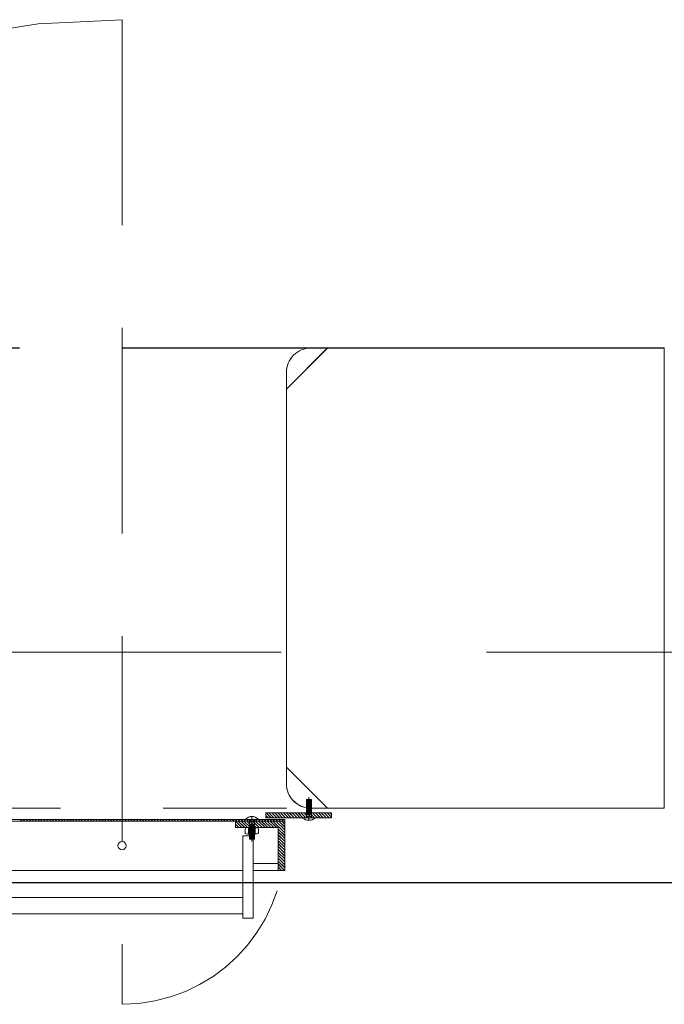
# Model space of a CAD drawing. Units: inches. Extents: x 13.4 to 89.1, y 8.6 to 106.5.
# Drawn here: x 80.5 to 81.3, y 100 to 101.2 of the extents above; entities that cross this region are included whole.
import ezdxf

# ---------------------------------------------------------------- set-up
doc = ezdxf.new("R2010")
doc.units = ezdxf.units.IN
doc.header["$MEASUREMENT"] = 0
for name, pattern in [('DASHDOT', [1, 0.5, -0.25, 0, -0.25]), ('DASHED', [0.75, 0.5, -0.25]), ('HIDDEN', [0.375, 0.25, -0.125])]:
    doc.linetypes.add(name, pattern=pattern)
doc.layers.add('0-z Poutre Plafond', color=59, linetype='Continuous')
doc.layers.add('Batiment', color=7, linetype='Continuous')
doc.layers.add('EAU', color=7, linetype='Continuous', lineweight=0)

# ---------------------------------------------------------------- blocks, each defined once
blk = doc.blocks.new('Batiment')
at = {"layer": 'Batiment', "color": 250, "linetype": 'HIDDEN', "lineweight": 0}
for p, q in [((80.594, 101.2082), (80.594, 100.0102)), ((80.594, 101.2082), (80.594, 100.0102)), ((80.844, 100.8088), (78.344, 100.8088)), ((80.844, 100.8087), (78.344, 100.8087)), ((80.844, 100.8087), (78.344, 100.8087)), ((80.844, 100.8087), (78.344, 100.8087)), ((80.8185, 100.2372), (80.8185, 100.2592)), ((80.8245, 100.2592), (80.8185, 100.2592)), ((80.8185, 100.2372), (80.8185, 100.2592)), ((80.8245, 100.2592), (80.8185, 100.2592)), ((80.8245, 100.2582), (80.8185, 100.2582)), ((80.8245, 100.2582), (80.8185, 100.2582)), ((80.8245, 100.2572), (80.8185, 100.2572)), ((80.8245, 100.2572), (80.8185, 100.2572)), ((80.8245, 100.2562), (80.8185, 100.2562)), ((80.8245, 100.2562), (80.8185, 100.2562)), ((80.8245, 100.2552), (80.8185, 100.2552)), ((80.8245, 100.2552), (80.8185, 100.2552)), ((80.8245, 100.2542), (80.8185, 100.2542)), ((80.8245, 100.2542), (80.8185, 100.2542)), ((80.8245, 100.2532), (80.8185, 100.2532)), ((80.8245, 100.2372), (80.8245, 100.2592)), ((80.8245, 100.2372), (80.8245, 100.2592)), ((78.394, 100.2488), (80.794, 100.2488)), ((78.394, 100.2487), (80.794, 100.2487)), ((78.394, 100.2487), (80.794, 100.2487)), ((78.394, 100.2487), (80.794, 100.2487)), ((80.8245, 100.2532), (80.8185, 100.2532)), ((80.8245, 100.2522), (80.8185, 100.2522)), ((80.8245, 100.2522), (80.8185, 100.2522)), ((80.8245, 100.2512), (80.8185, 100.2512)), ((80.8245, 100.2512), (80.8185, 100.2512)), ((80.8245, 100.2502), (80.8185, 100.2502)), ((80.8245, 100.2502), (80.8185, 100.2502)), ((80.8245, 100.2492), (80.8185, 100.2492)), ((80.8245, 100.2492), (80.8185, 100.2492)), ((80.8245, 100.2482), (80.8185, 100.2482)), ((80.8245, 100.2482), (80.8185, 100.2482)), ((80.8245, 100.2472), (80.8185, 100.2472)), ((80.8245, 100.2472), (80.8185, 100.2472)), ((80.8245, 100.2462), (80.8185, 100.2462)), ((80.8245, 100.2462), (80.8185, 100.2462)), ((80.8245, 100.2452), (80.8185, 100.2452)), ((80.8245, 100.2452), (80.8185, 100.2452)), ((80.8245, 100.2442), (80.8185, 100.2442)), ((80.8245, 100.2442), (80.8185, 100.2442)), ((80.8245, 100.2432), (80.8185, 100.2432)), ((80.8245, 100.2432), (80.8185, 100.2432)), ((80.8245, 100.2422), (80.8185, 100.2422)), ((80.8245, 100.2422), (80.8185, 100.2422)), ((80.749, 100.2352), (80.749, 100.2112)), ((80.749, 100.2352), (80.749, 100.2112)), ((80.755, 100.2352), (80.755, 100.2112)), ((80.755, 100.2352), (80.755, 100.2112)), ((80.8245, 100.2412), (80.8185, 100.2412)), ((80.8245, 100.2412), (80.8185, 100.2412)), ((80.755, 100.2292), (80.749, 100.2292)), ((80.755, 100.2292), (80.749, 100.2292)), ((80.755, 100.2282), (80.749, 100.2282)), ((80.755, 100.2282), (80.749, 100.2282)), ((80.755, 100.2272), (80.749, 100.2272)), ((80.755, 100.2272), (80.749, 100.2272)), ((80.755, 100.2262), (80.749, 100.2262)), ((80.755, 100.2262), (80.749, 100.2262)), ((80.755, 100.2252), (80.749, 100.2252)), ((80.755, 100.2252), (80.749, 100.2252)), ((80.755, 100.2242), (80.749, 100.2242)), ((80.755, 100.2242), (80.749, 100.2242)), ((80.755, 100.2232), (80.749, 100.2232)), ((80.755, 100.2232), (80.749, 100.2232)), ((80.755, 100.2222), (80.749, 100.2222)), ((80.755, 100.2222), (80.749, 100.2222)), ((80.755, 100.2212), (80.749, 100.2212)), ((80.755, 100.2212), (80.749, 100.2212)), ((80.755, 100.2202), (80.749, 100.2202)), ((80.755, 100.2202), (80.749, 100.2202)), ((80.755, 100.2192), (80.749, 100.2192)), ((80.755, 100.2192), (80.749, 100.2192)), ((80.755, 100.2182), (80.749, 100.2182)), ((80.755, 100.2182), (80.749, 100.2182)), ((80.792, 100.2082), (80.792, 100.2272)), ((80.792, 100.2082), (80.792, 100.2272)), ((80.755, 100.2172), (80.749, 100.2172)), ((80.755, 100.2172), (80.749, 100.2172)), ((80.755, 100.2162), (80.749, 100.2162)), ((80.755, 100.2162), (80.749, 100.2162)), ((80.755, 100.2152), (80.749, 100.2152)), ((80.755, 100.2152), (80.749, 100.2152)), ((80.755, 100.2142), (80.749, 100.2142)), ((80.755, 100.2142), (80.749, 100.2142)), ((80.755, 100.2132), (80.749, 100.2132)), ((80.755, 100.2132), (80.749, 100.2132)), ((80.755, 100.2122), (80.749, 100.2122)), ((80.755, 100.2122), (80.749, 100.2122)), ((80.755, 100.2112), (80.749, 100.2112)), ((80.755, 100.2112), (80.749, 100.2112))]:
    blk.add_line(p, q, dxfattribs=at)
at = {"layer": 'Batiment', "linetype": 'Continuous', "lineweight": 0}
blk.add_line((81.254, 100.2487), (81.254, 100.8087), dxfattribs=at)
at = {"layer": 'Batiment', "color": 250, "linetype": 'DASHDOT', "lineweight": 0}
for p, q in [((80.8215, 100.234), (80.8215, 100.2622)), ((80.8215, 100.234), (80.8215, 100.2622)), ((80.752, 100.2385), (80.752, 100.2082)), ((80.752, 100.2384), (80.752, 100.2082))]:
    blk.add_line(p, q, dxfattribs=at)
at = {"layer": 'Batiment', "color": 250, "linetype": 'Continuous', "lineweight": 0}
for p, q in [((80.7752, 100.2372), (80.7692, 100.2432)), ((80.7752, 100.2372), (80.7692, 100.2432)), ((80.7753, 100.2372), (80.7693, 100.2432)), ((80.7753, 100.2372), (80.7693, 100.2432)), ((80.7788, 100.2372), (80.7728, 100.2432)), ((80.7788, 100.2372), (80.7728, 100.2432)), ((80.7788, 100.2372), (80.7728, 100.2432)), ((80.7788, 100.2372), (80.7728, 100.2432)), ((80.7823, 100.2372), (80.7763, 100.2432)), ((80.7823, 100.2372), (80.7763, 100.2432)), ((80.7824, 100.2372), (80.7764, 100.2432)), ((80.7824, 100.2372), (80.7764, 100.2432)), ((80.7858, 100.2372), (80.7798, 100.2432)), ((80.7858, 100.2372), (80.7798, 100.2432)), ((80.7859, 100.2372), (80.7799, 100.2432)), ((80.7859, 100.2372), (80.7799, 100.2432)), ((80.7894, 100.2372), (80.7834, 100.2432)), ((80.7894, 100.2372), (80.7834, 100.2432)), ((80.7894, 100.2372), (80.7834, 100.2432)), ((80.7894, 100.2372), (80.7834, 100.2432)), ((80.7929, 100.2372), (80.7869, 100.2432)), ((80.7929, 100.2372), (80.7869, 100.2432)), ((80.793, 100.2372), (80.787, 100.2432)), ((80.793, 100.2372), (80.787, 100.2432)), ((80.7964, 100.2372), (80.7904, 100.2432)), ((80.7964, 100.2372), (80.7904, 100.2432)), ((80.7965, 100.2372), (80.7905, 100.2432)), ((80.7965, 100.2372), (80.7905, 100.2432)), ((80.8, 100.2372), (80.794, 100.2432)), ((80.8, 100.2372), (80.794, 100.2432)), ((80.8, 100.2372), (80.794, 100.2432)), ((80.8, 100.2372), (80.794, 100.2432)), ((80.8035, 100.2372), (80.7975, 100.2432)), ((80.8035, 100.2372), (80.7975, 100.2432)), ((80.8036, 100.2372), (80.7976, 100.2432)), ((80.8036, 100.2372), (80.7976, 100.2432)), ((80.8071, 100.2372), (80.8011, 100.2432)), ((80.8071, 100.2372), (80.8011, 100.2432)), ((80.8071, 100.2372), (80.8011, 100.2432)), ((80.8071, 100.2372), (80.8011, 100.2432)), ((80.8106, 100.2372), (80.8046, 100.2432)), ((80.8106, 100.2372), (80.8046, 100.2432)), ((80.8106, 100.2372), (80.8046, 100.2432)), ((80.8106, 100.2372), (80.8046, 100.2432)), ((80.8141, 100.2372), (80.8081, 100.2432)), ((80.8141, 100.2372), (80.8081, 100.2432)), ((80.8142, 100.2372), (80.8082, 100.2432)), ((80.8142, 100.2372), (80.8082, 100.2432)), ((80.8177, 100.2372), (80.8117, 100.2432)), ((80.8177, 100.2372), (80.8117, 100.2432)), ((80.8177, 100.2372), (80.8117, 100.2432)), ((80.8177, 100.2372), (80.8117, 100.2432)), ((80.8212, 100.2372), (80.8152, 100.2432)), ((80.8212, 100.2372), (80.8152, 100.2432)), ((80.8213, 100.2372), (80.8153, 100.2432)), ((80.8213, 100.2372), (80.8153, 100.2432)), ((80.8247, 100.2372), (80.8187, 100.2432)), ((80.8247, 100.2372), (80.8187, 100.2432)), ((80.8248, 100.2372), (80.8188, 100.2432)), ((80.8248, 100.2372), (80.8188, 100.2432)), ((80.8283, 100.2372), (80.8223, 100.2432)), ((80.8283, 100.2372), (80.8223, 100.2432)), ((80.8283, 100.2372), (80.8223, 100.2432)), ((80.8283, 100.2372), (80.8223, 100.2432)), ((80.8318, 100.2372), (80.8258, 100.2432)), ((80.8318, 100.2372), (80.8258, 100.2432)), ((80.8319, 100.2372), (80.8259, 100.2432)), ((80.8319, 100.2372), (80.8259, 100.2432)), ((80.8353, 100.2372), (80.8293, 100.2432)), ((80.8353, 100.2372), (80.8293, 100.2432)), ((80.8354, 100.2372), (80.8294, 100.2432)), ((80.8354, 100.2372), (80.8294, 100.2432)), ((80.8389, 100.2372), (80.8329, 100.2432)), ((80.8389, 100.2372), (80.8329, 100.2432)), ((80.8389, 100.2372), (80.8329, 100.2432)), ((80.8389, 100.2372), (80.8329, 100.2432)), ((80.8424, 100.2372), (80.8364, 100.2432)), ((80.8424, 100.2372), (80.8364, 100.2432)), ((80.8425, 100.2372), (80.8365, 100.2432)), ((80.8425, 100.2372), (80.8365, 100.2432)), ((80.8459, 100.2372), (80.8399, 100.2432)), ((80.8459, 100.2372), (80.8399, 100.2432)), ((80.846, 100.2372), (80.84, 100.2432)), ((80.846, 100.2372), (80.84, 100.2432)), ((80.849, 100.2378), (80.8435, 100.2432)), ((80.849, 100.2377), (80.8435, 100.2432)), ((80.849, 100.2377), (80.8435, 100.2432)), ((80.849, 100.2377), (80.8435, 100.2432)), ((80.849, 100.2412), (80.847, 100.2432)), ((80.849, 100.2413), (80.847, 100.2432)), ((80.849, 100.2413), (80.8471, 100.2432)), ((80.849, 100.2413), (80.8471, 100.2432)), ((80.4721, 100.2332), (80.4701, 100.2352)), ((80.4721, 100.2332), (80.4701, 100.2352)), ((80.4722, 100.2332), (80.4702, 100.2352)), ((80.4722, 100.2332), (80.4702, 100.2352)), ((80.4757, 100.2332), (80.4737, 100.2352)), ((80.4757, 100.2332), (80.4737, 100.2352)), ((80.4757, 100.2332), (80.4737, 100.2352)), ((80.4757, 100.2332), (80.4737, 100.2352)), ((80.4792, 100.2332), (80.4772, 100.2352)), ((80.4792, 100.2332), (80.4772, 100.2352)), ((80.4792, 100.2332), (80.4772, 100.2352)), ((80.4793, 100.2332), (80.4773, 100.2352)), ((80.4827, 100.2332), (80.4807, 100.2352)), ((80.4827, 100.2332), (80.4807, 100.2352)), ((80.4828, 100.2332), (80.4808, 100.2352)), ((80.4828, 100.2332), (80.4808, 100.2352)), ((80.4863, 100.2332), (80.4843, 100.2352)), ((80.4863, 100.2332), (80.4843, 100.2352)), ((80.4863, 100.2332), (80.4843, 100.2352)), ((80.4863, 100.2332), (80.4843, 100.2352)), ((80.4898, 100.2332), (80.4878, 100.2352)), ((80.4898, 100.2332), (80.4878, 100.2352)), ((80.4899, 100.2332), (80.4879, 100.2352)), ((80.4899, 100.2332), (80.4879, 100.2352)), ((80.4933, 100.2332), (80.4913, 100.2352)), ((80.4933, 100.2332), (80.4913, 100.2352)), ((80.4934, 100.2332), (80.4914, 100.2352)), ((80.4934, 100.2332), (80.4914, 100.2352)), ((80.4969, 100.2332), (80.4949, 100.2352)), ((80.4969, 100.2332), (80.4949, 100.2352)), ((80.4969, 100.2332), (80.4949, 100.2352)), ((80.4969, 100.2332), (80.4949, 100.2352)), ((80.5004, 100.2332), (80.4984, 100.2352)), ((80.5004, 100.2332), (80.4984, 100.2352)), ((80.5005, 100.2332), (80.4985, 100.2352)), ((80.5005, 100.2332), (80.4985, 100.2352)), ((80.5039, 100.2332), (80.5019, 100.2352)), ((80.5039, 100.2332), (80.5019, 100.2352)), ((80.504, 100.2332), (80.502, 100.2352)), ((80.504, 100.2332), (80.502, 100.2352)), ((80.5075, 100.2332), (80.5055, 100.2352)), ((80.5075, 100.2332), (80.5055, 100.2352)), ((80.5075, 100.2332), (80.5055, 100.2352)), ((80.5075, 100.2332), (80.5055, 100.2352)), ((80.511, 100.2332), (80.509, 100.2352)), ((80.511, 100.2332), (80.509, 100.2352)), ((80.5111, 100.2332), (80.5091, 100.2352)), ((80.5111, 100.2332), (80.5091, 100.2352)), ((80.5145, 100.2332), (80.5125, 100.2352)), ((80.5145, 100.2332), (80.5125, 100.2352)), ((80.5146, 100.2332), (80.5126, 100.2352)), ((80.5146, 100.2332), (80.5126, 100.2352)), ((80.5181, 100.2332), (80.5161, 100.2352)), ((80.5181, 100.2332), (80.5161, 100.2352)), ((80.5181, 100.2332), (80.5161, 100.2352)), ((80.5181, 100.2332), (80.5161, 100.2352)), ((80.5216, 100.2332), (80.5196, 100.2352)), ((80.5216, 100.2332), (80.5196, 100.2352)), ((80.5217, 100.2332), (80.5197, 100.2352)), ((80.5217, 100.2332), (80.5197, 100.2352)), ((80.5252, 100.2332), (80.5232, 100.2352)), ((80.5252, 100.2332), (80.5232, 100.2352)), ((80.5252, 100.2332), (80.5232, 100.2352)), ((80.5252, 100.2332), (80.5232, 100.2352)), ((80.5287, 100.2332), (80.5267, 100.2352)), ((80.5287, 100.2332), (80.5267, 100.2352)), ((80.5287, 100.2332), (80.5267, 100.2352)), ((80.5287, 100.2332), (80.5267, 100.2352)), ((80.5322, 100.2332), (80.5302, 100.2352)), ((80.5322, 100.2332), (80.5302, 100.2352)), ((80.5323, 100.2332), (80.5303, 100.2352)), ((80.5323, 100.2332), (80.5303, 100.2352)), ((80.5358, 100.2332), (80.5338, 100.2352)), ((80.5358, 100.2332), (80.5338, 100.2352)), ((80.5358, 100.2332), (80.5338, 100.2352)), ((80.5358, 100.2332), (80.5338, 100.2352)), ((80.5393, 100.2332), (80.5373, 100.2352)), ((80.5393, 100.2332), (80.5373, 100.2352)), ((80.5393, 100.2332), (80.5373, 100.2352)), ((80.5394, 100.2332), (80.5374, 100.2352)), ((80.5428, 100.2332), (80.5408, 100.2352)), ((80.5428, 100.2332), (80.5408, 100.2352)), ((80.5429, 100.2332), (80.5409, 100.2352)), ((80.5429, 100.2332), (80.5409, 100.2352)), ((80.5464, 100.2332), (80.5444, 100.2352)), ((80.5464, 100.2332), (80.5444, 100.2352)), ((80.5464, 100.2332), (80.5444, 100.2352)), ((80.5464, 100.2332), (80.5444, 100.2352)), ((80.5499, 100.2332), (80.5479, 100.2352)), ((80.5499, 100.2332), (80.5479, 100.2352)), ((80.55, 100.2332), (80.548, 100.2352)), ((80.55, 100.2332), (80.548, 100.2352)), ((80.5534, 100.2332), (80.5514, 100.2352)), ((80.5534, 100.2332), (80.5514, 100.2352)), ((80.5535, 100.2332), (80.5515, 100.2352)), ((80.5535, 100.2332), (80.5515, 100.2352)), ((80.557, 100.2332), (80.555, 100.2352)), ((80.557, 100.2332), (80.555, 100.2352)), ((80.557, 100.2332), (80.555, 100.2352)), ((80.557, 100.2332), (80.555, 100.2352)), ((80.5605, 100.2332), (80.5585, 100.2352)), ((80.5605, 100.2332), (80.5585, 100.2352)), ((80.5606, 100.2332), (80.5586, 100.2352)), ((80.5606, 100.2332), (80.5586, 100.2352)), ((80.564, 100.2332), (80.562, 100.2352)), ((80.564, 100.2332), (80.562, 100.2352)), ((80.5641, 100.2332), (80.5621, 100.2352)), ((80.5641, 100.2332), (80.5621, 100.2352)), ((80.5676, 100.2332), (80.5656, 100.2352)), ((80.5676, 100.2332), (80.5656, 100.2352)), ((80.5676, 100.2332), (80.5656, 100.2352)), ((80.5676, 100.2332), (80.5656, 100.2352)), ((80.5711, 100.2332), (80.5691, 100.2352)), ((80.5711, 100.2332), (80.5691, 100.2352)), ((80.5712, 100.2332), (80.5692, 100.2352)), ((80.5712, 100.2332), (80.5692, 100.2352)), ((80.5746, 100.2332), (80.5726, 100.2352)), ((80.5747, 100.2332), (80.5727, 100.2352)), ((80.5747, 100.2332), (80.5727, 100.2352)), ((80.5747, 100.2332), (80.5727, 100.2352)), ((80.5782, 100.2332), (80.5762, 100.2352)), ((80.5782, 100.2332), (80.5762, 100.2352)), ((80.5782, 100.2332), (80.5762, 100.2352)), ((80.5782, 100.2332), (80.5762, 100.2352)), ((80.5817, 100.2332), (80.5797, 100.2352)), ((80.5817, 100.2332), (80.5797, 100.2352)), ((80.5818, 100.2332), (80.5798, 100.2352)), ((80.5818, 100.2332), (80.5798, 100.2352)), ((80.5853, 100.2332), (80.5833, 100.2352)), ((80.5853, 100.2332), (80.5833, 100.2352)), ((80.5853, 100.2332), (80.5833, 100.2352)), ((80.5853, 100.2332), (80.5833, 100.2352)), ((80.5888, 100.2332), (80.5868, 100.2352)), ((80.5888, 100.2332), (80.5868, 100.2352)), ((80.5888, 100.2332), (80.5868, 100.2352)), ((80.5889, 100.2332), (80.5869, 100.2352)), ((80.5923, 100.2332), (80.5903, 100.2352)), ((80.5923, 100.2332), (80.5903, 100.2352)), ((80.5924, 100.2332), (80.5904, 100.2352)), ((80.5924, 100.2332), (80.5904, 100.2352)), ((80.5959, 100.2332), (80.5939, 100.2352)), ((80.5959, 100.2332), (80.5939, 100.2352)), ((80.5959, 100.2332), (80.5939, 100.2352)), ((80.5959, 100.2332), (80.5939, 100.2352)), ((80.5994, 100.2332), (80.5974, 100.2352)), ((80.5994, 100.2332), (80.5974, 100.2352)), ((80.5995, 100.2332), (80.5975, 100.2352)), ((80.5995, 100.2332), (80.5975, 100.2352)), ((80.6029, 100.2332), (80.6009, 100.2352)), ((80.6029, 100.2332), (80.6009, 100.2352)), ((80.603, 100.2332), (80.601, 100.2352)), ((80.603, 100.2332), (80.601, 100.2352)), ((80.6065, 100.2332), (80.6045, 100.2352)), ((80.6065, 100.2332), (80.6045, 100.2352)), ((80.6065, 100.2332), (80.6045, 100.2352)), ((80.6065, 100.2332), (80.6045, 100.2352)), ((80.61, 100.2332), (80.608, 100.2352)), ((80.61, 100.2332), (80.608, 100.2352)), ((80.6101, 100.2332), (80.6081, 100.2352)), ((80.6101, 100.2332), (80.6081, 100.2352)), ((80.6135, 100.2332), (80.6115, 100.2352)), ((80.6135, 100.2332), (80.6115, 100.2352)), ((80.6136, 100.2332), (80.6116, 100.2352)), ((80.6136, 100.2332), (80.6116, 100.2352)), ((80.6171, 100.2332), (80.6151, 100.2352)), ((80.6171, 100.2332), (80.6151, 100.2352)), ((80.6171, 100.2332), (80.6151, 100.2352)), ((80.6171, 100.2332), (80.6151, 100.2352)), ((80.6206, 100.2332), (80.6186, 100.2352)), ((80.6206, 100.2332), (80.6186, 100.2352)), ((80.6207, 100.2332), (80.6187, 100.2352)), ((80.6207, 100.2332), (80.6187, 100.2352)), ((80.6241, 100.2332), (80.6221, 100.2352)), ((80.6242, 100.2332), (80.6222, 100.2352)), ((80.6242, 100.2332), (80.6222, 100.2352)), ((80.6242, 100.2332), (80.6222, 100.2352)), ((80.6277, 100.2332), (80.6257, 100.2352)), ((80.6277, 100.2332), (80.6257, 100.2352)), ((80.6277, 100.2332), (80.6257, 100.2352)), ((80.6277, 100.2332), (80.6257, 100.2352)), ((80.6312, 100.2332), (80.6292, 100.2352)), ((80.6312, 100.2332), (80.6292, 100.2352)), ((80.6313, 100.2332), (80.6293, 100.2352)), ((80.6313, 100.2332), (80.6293, 100.2352)), ((80.6348, 100.2332), (80.6328, 100.2352)), ((80.6348, 100.2332), (80.6328, 100.2352)), ((80.6348, 100.2332), (80.6328, 100.2352)), ((80.6348, 100.2332), (80.6328, 100.2352)), ((80.6383, 100.2332), (80.6363, 100.2352)), ((80.6383, 100.2332), (80.6363, 100.2352)), ((80.6383, 100.2332), (80.6363, 100.2352)), ((80.6383, 100.2332), (80.6363, 100.2352)), ((80.6418, 100.2332), (80.6398, 100.2352)), ((80.6418, 100.2332), (80.6398, 100.2352)), ((80.6419, 100.2332), (80.6399, 100.2352)), ((80.6419, 100.2332), (80.6399, 100.2352)), ((80.6454, 100.2332), (80.6434, 100.2352)), ((80.6454, 100.2332), (80.6434, 100.2352)), ((80.6454, 100.2332), (80.6434, 100.2352)), ((80.6454, 100.2332), (80.6434, 100.2352)), ((80.6489, 100.2332), (80.6469, 100.2352)), ((80.6489, 100.2332), (80.6469, 100.2352)), ((80.649, 100.2332), (80.647, 100.2352)), ((80.649, 100.2332), (80.647, 100.2352)), ((80.6524, 100.2332), (80.6504, 100.2352)), ((80.6524, 100.2332), (80.6504, 100.2352)), ((80.6525, 100.2332), (80.6505, 100.2352)), ((80.6525, 100.2332), (80.6505, 100.2352)), ((80.656, 100.2332), (80.654, 100.2352)), ((80.656, 100.2332), (80.654, 100.2352)), ((80.656, 100.2332), (80.654, 100.2352)), ((80.656, 100.2332), (80.654, 100.2352)), ((80.6595, 100.2332), (80.6575, 100.2352)), ((80.6595, 100.2332), (80.6575, 100.2352)), ((80.6596, 100.2332), (80.6576, 100.2352)), ((80.6596, 100.2332), (80.6576, 100.2352)), ((80.663, 100.2332), (80.661, 100.2352)), ((80.663, 100.2332), (80.661, 100.2352)), ((80.6631, 100.2332), (80.6611, 100.2352)), ((80.6631, 100.2332), (80.6611, 100.2352)), ((80.6666, 100.2332), (80.6646, 100.2352)), ((80.6666, 100.2332), (80.6646, 100.2352)), ((80.6666, 100.2332), (80.6646, 100.2352)), ((80.6666, 100.2332), (80.6646, 100.2352)), ((80.6701, 100.2332), (80.6681, 100.2352)), ((80.6701, 100.2332), (80.6681, 100.2352)), ((80.6702, 100.2332), (80.6682, 100.2352)), ((80.6702, 100.2332), (80.6682, 100.2352)), ((80.6736, 100.2332), (80.6716, 100.2352)), ((80.6736, 100.2332), (80.6716, 100.2352)), ((80.6737, 100.2332), (80.6717, 100.2352)), ((80.6737, 100.2332), (80.6717, 100.2352)), ((80.6772, 100.2332), (80.6752, 100.2352)), ((80.6772, 100.2332), (80.6752, 100.2352)), ((80.6772, 100.2332), (80.6752, 100.2352)), ((80.6772, 100.2332), (80.6752, 100.2352)), ((80.6807, 100.2332), (80.6787, 100.2352)), ((80.6807, 100.2332), (80.6787, 100.2352)), ((80.6808, 100.2332), (80.6788, 100.2352)), ((80.6808, 100.2332), (80.6788, 100.2352)), ((80.6842, 100.2332), (80.6822, 100.2352)), ((80.6843, 100.2332), (80.6823, 100.2352)), ((80.6843, 100.2332), (80.6823, 100.2352)), ((80.6843, 100.2332), (80.6823, 100.2352)), ((80.6878, 100.2332), (80.6858, 100.2352)), ((80.6878, 100.2332), (80.6858, 100.2352)), ((80.6878, 100.2332), (80.6858, 100.2352)), ((80.6878, 100.2332), (80.6858, 100.2352)), ((80.6913, 100.2332), (80.6893, 100.2352)), ((80.6913, 100.2332), (80.6893, 100.2352)), ((80.6914, 100.2332), (80.6894, 100.2352)), ((80.6914, 100.2332), (80.6894, 100.2352)), ((80.6949, 100.2332), (80.6929, 100.2352)), ((80.6949, 100.2332), (80.6929, 100.2352)), ((80.6949, 100.2332), (80.6929, 100.2352)), ((80.6949, 100.2332), (80.6929, 100.2352)), ((80.6984, 100.2332), (80.6964, 100.2352)), ((80.6984, 100.2332), (80.6964, 100.2352)), ((80.6984, 100.2332), (80.6964, 100.2352)), ((80.6985, 100.2332), (80.6965, 100.2352)), ((80.7019, 100.2332), (80.6999, 100.2352)), ((80.7019, 100.2332), (80.6999, 100.2352)), ((80.702, 100.2332), (80.7, 100.2352)), ((80.702, 100.2332), (80.7, 100.2352)), ((80.7055, 100.2332), (80.7035, 100.2352)), ((80.7055, 100.2332), (80.7035, 100.2352)), ((80.7055, 100.2332), (80.7035, 100.2352)), ((80.7055, 100.2332), (80.7035, 100.2352)), ((80.709, 100.2332), (80.707, 100.2352)), ((80.709, 100.2332), (80.707, 100.2352)), ((80.7091, 100.2332), (80.7071, 100.2352)), ((80.7091, 100.2332), (80.7071, 100.2352)), ((80.7125, 100.2332), (80.7105, 100.2352)), ((80.7125, 100.2332), (80.7105, 100.2352)), ((80.7126, 100.2332), (80.7106, 100.2352)), ((80.7126, 100.2332), (80.7106, 100.2352)), ((80.7161, 100.2332), (80.7141, 100.2352)), ((80.7161, 100.2332), (80.7141, 100.2352)), ((80.7161, 100.2332), (80.7141, 100.2352)), ((80.7161, 100.2332), (80.7141, 100.2352)), ((80.7196, 100.2332), (80.7176, 100.2352)), ((80.7196, 100.2332), (80.7176, 100.2352)), ((80.7197, 100.2332), (80.7177, 100.2352)), ((80.7197, 100.2332), (80.7177, 100.2352)), ((80.7231, 100.2332), (80.7211, 100.2352)), ((80.7231, 100.2332), (80.7211, 100.2352)), ((80.7232, 100.2332), (80.7212, 100.2352)), ((80.7232, 100.2332), (80.7212, 100.2352)), ((80.7267, 100.2332), (80.7247, 100.2352)), ((80.7267, 100.2332), (80.7247, 100.2352)), ((80.7267, 100.2332), (80.7247, 100.2352)), ((80.7267, 100.2332), (80.7247, 100.2352)), ((80.7302, 100.2332), (80.7282, 100.2352)), ((80.7302, 100.2332), (80.7282, 100.2352)), ((80.7303, 100.2332), (80.7283, 100.2352)), ((80.7303, 100.2332), (80.7283, 100.2352)), ((80.7337, 100.2332), (80.7317, 100.2352)), ((80.7338, 100.2332), (80.7318, 100.2352)), ((80.7338, 100.2332), (80.7318, 100.2352)), ((80.7338, 100.2332), (80.7318, 100.2352)), ((80.7398, 100.2252), (80.732, 100.233)), ((80.7398, 100.2252), (80.732, 100.2329)), ((80.7397, 100.2252), (80.732, 100.2329)), ((80.7397, 100.2252), (80.732, 100.2329)), ((80.7362, 100.2252), (80.732, 100.2295)), ((80.7362, 100.2252), (80.732, 100.2294)), ((80.7362, 100.2252), (80.732, 100.2294)), ((80.7362, 100.2252), (80.732, 100.2294)), ((80.7432, 100.2252), (80.7352, 100.2332)), ((80.7432, 100.2252), (80.7352, 100.2332)), ((80.7373, 100.2332), (80.7353, 100.2352)), ((80.7373, 100.2332), (80.7353, 100.2352)), ((80.7373, 100.2332), (80.7353, 100.2352)), ((80.7373, 100.2332), (80.7353, 100.2352)), ((80.7433, 100.2252), (80.7353, 100.2332)), ((80.7433, 100.2252), (80.7353, 100.2332)), ((80.7408, 100.2332), (80.7388, 100.2352)), ((80.7408, 100.2332), (80.7388, 100.2352)), ((80.7468, 100.2252), (80.7388, 100.2332)), ((80.7468, 100.2252), (80.7388, 100.2332)), ((80.7468, 100.2252), (80.7388, 100.2332)), ((80.7468, 100.2252), (80.7388, 100.2332)), ((80.7409, 100.2332), (80.7389, 100.2352)), ((80.7409, 100.2332), (80.7389, 100.2352)), ((80.7503, 100.2252), (80.7423, 100.2332)), ((80.7503, 100.2252), (80.7423, 100.2332)), ((80.7444, 100.2332), (80.7424, 100.2352)), ((80.7444, 100.2332), (80.7424, 100.2352)), ((80.7444, 100.2332), (80.7424, 100.2352)), ((80.7444, 100.2332), (80.7424, 100.2352)), ((80.7504, 100.2252), (80.7424, 100.2332)), ((80.7504, 100.2252), (80.7424, 100.2332)), ((80.7538, 100.2252), (80.7458, 100.2332)), ((80.7538, 100.2252), (80.7458, 100.2332)), ((80.7479, 100.2332), (80.7459, 100.2352)), ((80.7479, 100.2332), (80.7459, 100.2352)), ((80.7479, 100.2332), (80.7459, 100.2352)), ((80.7539, 100.2252), (80.7459, 100.2332)), ((80.7539, 100.2252), (80.7459, 100.2332)), ((80.748, 100.2332), (80.746, 100.2352)), ((80.7514, 100.2332), (80.7494, 100.2352)), ((80.7514, 100.2332), (80.7494, 100.2352)), ((80.7574, 100.2252), (80.7494, 100.2332)), ((80.7574, 100.2252), (80.7494, 100.2332)), ((80.7574, 100.2252), (80.7494, 100.2332)), ((80.7574, 100.2252), (80.7494, 100.2332)), ((80.7515, 100.2332), (80.7495, 100.2352)), ((80.7515, 100.2332), (80.7495, 100.2352)), ((80.7609, 100.2252), (80.7529, 100.2332)), ((80.7609, 100.2252), (80.7529, 100.2332)), ((80.755, 100.2332), (80.753, 100.2352)), ((80.755, 100.2332), (80.753, 100.2352)), ((80.755, 100.2332), (80.753, 100.2352)), ((80.755, 100.2332), (80.753, 100.2352)), ((80.761, 100.2252), (80.753, 100.2332)), ((80.761, 100.2252), (80.753, 100.2332)), ((80.7585, 100.2332), (80.7565, 100.2352)), ((80.7585, 100.2332), (80.7565, 100.2352)), ((80.7645, 100.2252), (80.7565, 100.2332)), ((80.7645, 100.2252), (80.7565, 100.2332)), ((80.7645, 100.2252), (80.7565, 100.2332)), ((80.7645, 100.2252), (80.7565, 100.2332)), ((80.7586, 100.2332), (80.7566, 100.2352)), ((80.7586, 100.2332), (80.7566, 100.2352)), ((80.762, 100.2332), (80.76, 100.2352)), ((80.762, 100.2332), (80.76, 100.2352)), ((80.768, 100.2252), (80.76, 100.2332)), ((80.768, 100.2252), (80.76, 100.2332)), ((80.768, 100.2252), (80.76, 100.2332)), ((80.768, 100.2252), (80.76, 100.2332)), ((80.7621, 100.2332), (80.7601, 100.2352)), ((80.7621, 100.2332), (80.7601, 100.2352)), ((80.7715, 100.2252), (80.7635, 100.2332)), ((80.7715, 100.2252), (80.7635, 100.2332)), ((80.7656, 100.2332), (80.7636, 100.2352)), ((80.7656, 100.2332), (80.7636, 100.2352)), ((80.7656, 100.2332), (80.7636, 100.2352)), ((80.7656, 100.2332), (80.7636, 100.2352)), ((80.7716, 100.2252), (80.7636, 100.2332)), ((80.7716, 100.2252), (80.7636, 100.2332)), ((80.7691, 100.2332), (80.7671, 100.2352)), ((80.7691, 100.2332), (80.7671, 100.2352)), ((80.7751, 100.2252), (80.7671, 100.2332)), ((80.7751, 100.2252), (80.7671, 100.2332)), ((80.7751, 100.2252), (80.7671, 100.2332)), ((80.7751, 100.2252), (80.7671, 100.2332)), ((80.7692, 100.2332), (80.7672, 100.2352)), ((80.7692, 100.2332), (80.7672, 100.2352)), ((80.7718, 100.2372), (80.769, 100.24)), ((80.7718, 100.2372), (80.769, 100.2399)), ((80.7717, 100.2372), (80.769, 100.2399)), ((80.7717, 100.2372), (80.769, 100.2399)), ((80.7726, 100.2332), (80.7706, 100.2352)), ((80.7726, 100.2332), (80.7706, 100.2352)), ((80.7786, 100.2252), (80.7706, 100.2332)), ((80.7786, 100.2252), (80.7706, 100.2332)), ((80.7727, 100.2332), (80.7707, 100.2352)), ((80.7727, 100.2332), (80.7707, 100.2352)), ((80.7787, 100.2252), (80.7707, 100.2332)), ((80.7787, 100.2252), (80.7707, 100.2332)), ((80.7821, 100.2252), (80.7741, 100.2332)), ((80.7821, 100.2252), (80.7741, 100.2332)), ((80.7762, 100.2332), (80.7742, 100.2352)), ((80.7762, 100.2332), (80.7742, 100.2352)), ((80.7762, 100.2332), (80.7742, 100.2352)), ((80.7762, 100.2332), (80.7742, 100.2352)), ((80.7822, 100.2252), (80.7742, 100.2332)), ((80.7822, 100.2252), (80.7742, 100.2332)), ((80.7797, 100.2332), (80.7777, 100.2352)), ((80.7797, 100.2332), (80.7777, 100.2352)), ((80.792, 100.219), (80.7777, 100.2332)), ((80.792, 100.2189), (80.7777, 100.2332)), ((80.792, 100.2189), (80.7777, 100.2332)), ((80.792, 100.2189), (80.7777, 100.2332)), ((80.7798, 100.2332), (80.7778, 100.2352)), ((80.7798, 100.2332), (80.7778, 100.2352)), ((80.7832, 100.2332), (80.7812, 100.2352)), ((80.7832, 100.2332), (80.7812, 100.2352)), ((80.792, 100.2224), (80.7812, 100.2332)), ((80.792, 100.2224), (80.7812, 100.2332)), ((80.7833, 100.2332), (80.7813, 100.2352)), ((80.7833, 100.2332), (80.7813, 100.2352)), ((80.792, 100.2225), (80.7813, 100.2332)), ((80.792, 100.2224), (80.7813, 100.2332)), ((80.792, 100.2259), (80.7847, 100.2332)), ((80.792, 100.226), (80.7847, 100.2332)), ((80.7868, 100.2332), (80.7848, 100.2352)), ((80.7868, 100.2332), (80.7848, 100.2352)), ((80.7868, 100.2332), (80.7848, 100.2352)), ((80.7868, 100.2332), (80.7848, 100.2352)), ((80.792, 100.226), (80.7848, 100.2332)), ((80.792, 100.226), (80.7848, 100.2332)), ((80.7903, 100.2332), (80.7883, 100.2352)), ((80.7903, 100.2332), (80.7883, 100.2352)), ((80.792, 100.2296), (80.7883, 100.2332)), ((80.792, 100.2295), (80.7883, 100.2332)), ((80.792, 100.2295), (80.7883, 100.2332)), ((80.792, 100.2295), (80.7883, 100.2332)), ((80.7904, 100.2332), (80.7884, 100.2352)), ((80.7904, 100.2332), (80.7884, 100.2352)), ((80.792, 100.233), (80.7918, 100.2332)), ((80.792, 100.2331), (80.7918, 100.2332)), ((80.792, 100.2352), (80.7919, 100.2352)), ((80.792, 100.2351), (80.7919, 100.2352)), ((80.792, 100.235), (80.7919, 100.2352)), ((80.792, 100.2351), (80.7919, 100.2352)), ((80.792, 100.2331), (80.7919, 100.2332)), ((80.792, 100.2331), (80.7919, 100.2332)), ((80.7327, 100.2252), (80.732, 100.2259)), ((80.7327, 100.2252), (80.732, 100.2259)), ((80.7326, 100.2252), (80.732, 100.2259)), ((80.7326, 100.2252), (80.732, 100.2258)), ((80.748, 100.2172), (80.748, 100.2252)), ((80.748, 100.2172), (80.748, 100.2252)), ((80.756, 100.2172), (80.756, 100.2252)), ((80.756, 100.2172), (80.756, 100.2252)), ((80.792, 100.2154), (80.784, 100.2234)), ((80.792, 100.2154), (80.784, 100.2234)), ((80.792, 100.2154), (80.784, 100.2234)), ((80.792, 100.2153), (80.784, 100.2233)), ((80.792, 100.2119), (80.784, 100.2199)), ((80.792, 100.2118), (80.784, 100.2198)), ((80.792, 100.2118), (80.784, 100.2198)), ((80.792, 100.2118), (80.784, 100.2198)), ((80.792, 100.2084), (80.784, 100.2164)), ((80.792, 100.2083), (80.784, 100.2163)), ((80.792, 100.2083), (80.784, 100.2163)), ((80.792, 100.2082), (80.784, 100.2162)), ((80.792, 100.2048), (80.784, 100.2128)), ((80.792, 100.2048), (80.784, 100.2128)), ((80.792, 100.2048), (80.784, 100.2128)), ((80.792, 100.2047), (80.784, 100.2127)), ((80.792, 100.2013), (80.784, 100.2093)), ((80.792, 100.2012), (80.784, 100.2092)), ((80.792, 100.2012), (80.784, 100.2092)), ((80.792, 100.2012), (80.784, 100.2092)), ((80.792, 100.1978), (80.784, 100.2058)), ((80.792, 100.1977), (80.784, 100.2057)), ((80.792, 100.1977), (80.784, 100.2057)), ((80.792, 100.1976), (80.784, 100.2056)), ((80.792, 100.1942), (80.784, 100.2022)), ((80.792, 100.1942), (80.784, 100.2022)), ((80.792, 100.1942), (80.784, 100.2022)), ((80.792, 100.1941), (80.784, 100.2021)), ((80.792, 100.1907), (80.784, 100.1987)), ((80.792, 100.1906), (80.784, 100.1986)), ((80.792, 100.1906), (80.784, 100.1986)), ((80.792, 100.1906), (80.784, 100.1986)), ((80.792, 100.1871), (80.784, 100.1951)), ((80.792, 100.1871), (80.784, 100.1951)), ((80.792, 100.1871), (80.784, 100.1951)), ((80.792, 100.187), (80.784, 100.195)), ((80.792, 100.1836), (80.784, 100.1916)), ((80.792, 100.1836), (80.784, 100.1916)), ((80.792, 100.1836), (80.784, 100.1916)), ((80.792, 100.1835), (80.784, 100.1915)), ((80.792, 100.1801), (80.784, 100.1881)), ((80.792, 100.18), (80.784, 100.188)), ((80.792, 100.18), (80.784, 100.188)), ((80.792, 100.18), (80.784, 100.188)), ((80.792, 100.1765), (80.784, 100.1845)), ((80.792, 100.1765), (80.784, 100.1845)), ((80.792, 100.1765), (80.784, 100.1845)), ((80.792, 100.1764), (80.784, 100.1844)), ((80.741, 100.1732), (79.697, 100.1732)), ((80.741, 100.1732), (79.697, 100.1732)), ((80.784, 100.1732), (80.7535, 100.1732)), ((80.784, 100.1732), (80.7535, 100.1732)), ((80.7918, 100.1732), (80.784, 100.181)), ((80.7918, 100.1732), (80.784, 100.1809)), ((80.7917, 100.1732), (80.784, 100.1809)), ((80.7917, 100.1732), (80.784, 100.1809)), ((80.7882, 100.1732), (80.784, 100.1775)), ((80.7882, 100.1732), (80.784, 100.1774)), ((80.7882, 100.1732), (80.784, 100.1774)), ((80.7882, 100.1732), (80.784, 100.1774)), ((80.7847, 100.1732), (80.784, 100.1739)), ((80.7847, 100.1732), (80.784, 100.1739)), ((80.7846, 100.1732), (80.784, 100.1739)), ((80.7846, 100.1732), (80.784, 100.1738)), ((80.741, 100.1402), (79.697, 100.1402)), ((80.741, 100.1402), (79.697, 100.1402)), ((80.741, 100.1202), (79.697, 100.1202)), ((80.741, 100.1202), (79.697, 100.1202))]:
    blk.add_line(p, q, dxfattribs=at)
for points in [[(80.844, 100.8088), (80.824, 100.8088, 0.414214), (80.794, 100.7788), (80.794, 100.7588)], [(80.844, 100.8087), (80.824, 100.8087, 0.414214), (80.794, 100.7787), (80.794, 100.7587)], [(80.844, 100.8087), (80.824, 100.8087, 0.414214), (80.794, 100.7787), (80.794, 100.7587)], [(80.844, 100.8087), (80.824, 100.8087, 0.414214), (80.794, 100.7787), (80.794, 100.7587)], [(80.844, 100.2488), (80.824, 100.2488, -0.414214), (80.794, 100.2788), (80.794, 100.2988)], [(80.844, 100.2487), (80.824, 100.2487, -0.414214), (80.794, 100.2787), (80.794, 100.2987)], [(80.844, 100.2487), (80.824, 100.2487, -0.414214), (80.794, 100.2787), (80.794, 100.2987)], [(80.844, 100.2487), (80.824, 100.2487, -0.414214), (80.794, 100.2787), (80.794, 100.2987)], [(80.744, 100.2239), (80.744, 100.2186, 0.378242), (80.7449, 100.2176), (80.748, 100.2172), (80.756, 100.2172), (80.7592, 100.2179, 0.355406), (80.76, 100.2189), (80.76, 100.2239, 0.378242), (80.7591, 100.2249), (80.756, 100.2252), (80.748, 100.2252), (80.7449, 100.2249, 0.378242), (80.744, 100.2239)], [(80.744, 100.2238), (80.744, 100.2186, 0.378242), (80.7449, 100.2176), (80.748, 100.2172), (80.756, 100.2172), (80.7592, 100.2179, 0.355406), (80.76, 100.2188), (80.76, 100.2238, 0.378242), (80.7591, 100.2248), (80.756, 100.2252), (80.748, 100.2252), (80.7449, 100.2248, 0.378242), (80.744, 100.2238)]]:
    blk.add_lwpolyline(points, format="xyb", dxfattribs=at)
for points in [[(81.254, 100.8088), (81.254, 100.2488), (80.844, 100.2488), (80.794, 100.2988), (80.794, 100.7588), (80.844, 100.8088)], [(81.254, 100.8087), (81.254, 100.2487), (80.844, 100.2487), (80.794, 100.2987), (80.794, 100.7587), (80.844, 100.8087)], [(81.254, 100.8087), (81.254, 100.2487), (80.844, 100.2487), (80.794, 100.2987), (80.794, 100.7587), (80.844, 100.8087)], [(81.254, 100.8087), (81.254, 100.2487), (80.844, 100.2487), (80.794, 100.2987), (80.794, 100.7587), (80.844, 100.8087)], [(80.769, 100.2372), (80.849, 100.2372), (80.849, 100.2432), (80.769, 100.2432)], [(80.769, 100.2372), (80.849, 100.2372), (80.849, 100.2432), (80.769, 100.2432)], [(79.594, 100.2332), (80.792, 100.2332), (80.792, 100.2352), (79.594, 100.2352)], [(79.594, 100.2332), (80.792, 100.2332), (80.792, 100.2352), (79.594, 100.2352)], [(80.732, 100.2332), (80.792, 100.2332), (80.792, 100.1732), (80.784, 100.1732), (80.784, 100.2252), (80.732, 100.2252)], [(80.732, 100.2332), (80.792, 100.2332), (80.792, 100.1732), (80.784, 100.1732), (80.784, 100.2252), (80.732, 100.2252)], [(80.784, 100.1817), (80.7535, 100.1817), (80.7535, 100.2252), (80.784, 100.2252)], [(80.784, 100.1817), (80.7535, 100.1817), (80.7535, 100.2252), (80.784, 100.2252)], [(80.741, 100.1152), (80.7535, 100.1152), (80.7535, 100.2152), (80.741, 100.2152)], [(80.741, 100.1152), (80.7535, 100.1152), (80.7535, 100.2152), (80.741, 100.2152)]]:
    blk.add_lwpolyline(points, close=True, dxfattribs=at)
at = {"layer": 'Batiment', "linetype": 'DASHED', "lineweight": 0}
for points in [[(77.2877, 100.4388), (83.074, 100.4388), (83.074, 100.2488)], [(77.2877, 100.4387), (83.074, 100.4387), (83.074, 100.2487)]]:
    blk.add_lwpolyline(points, dxfattribs=at)
at = {"layer": 'Batiment', "color": 250, "linetype": 'Continuous', "lineweight": 0}
blk.add_circle((80.594, 100.2032), 0.005, dxfattribs=at)
blk.add_circle((80.594, 100.2032), 0.005, dxfattribs=at)
for centre, radius, start, end in [((80.752, 100.229), 0.00979, 39.9662, 140.0338), ((80.752, 100.2289), 0.00979, 39.9662, 140.0338), ((80.8215, 100.2447), 0.0106, 224.3604, 314.9091), ((80.8215, 100.2446), 0.0106, 224.3604, 314.9091), ((80.747, 100.2241), 0.001, 0, 97.125), ((80.747, 100.2241), 0.001, 0, 97.125), ((80.747, 100.2184), 0.001, 262.875, 0), ((80.747, 100.2183), 0.001, 262.875, 0), ((80.749, 100.2242), 0.001, 90, 180), ((80.749, 100.2242), 0.001, 90, 180), ((80.749, 100.2182), 0.001, 180, 270), ((80.749, 100.2182), 0.001, 180, 270), ((80.755, 100.2242), 0.001, 0, 90), ((80.755, 100.2242), 0.001, 0, 90), ((80.755, 100.2182), 0.001, 270, 0), ((80.755, 100.2182), 0.001, 270, 0), ((80.757, 100.2241), 0.001, 82.875, 180), ((80.757, 100.2241), 0.001, 82.875, 180), ((80.757, 100.2185), 0.001, 186.5018, 281.738), ((80.757, 100.2184), 0.001, 186.5018, 281.738)]:
    blk.add_arc(centre, radius, start, end, dxfattribs=at)
at = {"layer": 'Batiment', "color": 250, "linetype": 'HIDDEN', "lineweight": 0}
blk.add_arc((80.594, 100.2082), 0.198, 270, 0, dxfattribs=at)
blk.add_arc((80.594, 100.2082), 0.198, 270, 0, dxfattribs=at)
blk.add_ellipse((80.594, 100.2062), major_axis=(0, -1.002), ratio=0.998004, start_param=3.141593, end_param=4.712389, dxfattribs=at)
blk.add_ellipse((80.594, 100.2062), major_axis=(0, -1.002), ratio=0.998004, start_param=3.141593, end_param=4.712389, dxfattribs=at)

msp = doc.modelspace()

# ---------------------------------------------------------------- linework, layer by layer
at = {"layer": '0-z Poutre Plafond'}
msp.add_line((18.774, 100.1586), (88.6601, 100.1586), dxfattribs=at)

# ---------------------------------------------------------------- block references
at = {"layer": 'EAU'}
msp.add_blockref('Batiment', (0, 0), dxfattribs=at)

doc.saveas('drawing.dxf')
